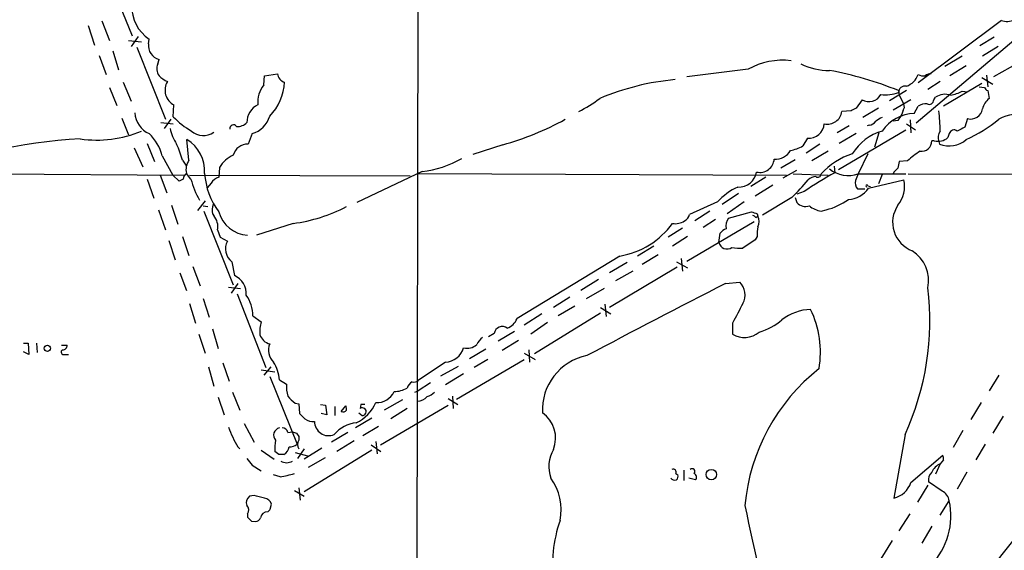
# Model space of a CAD drawing. Extents: x 14 to 1047, y 3 to 875.
# Drawn here: x 483 to 611, y 482 to 551 of the extents above; entities that cross this region are included whole.
import ezdxf

# ---------------------------------------------------------------- set-up
doc = ezdxf.new("R2010")
doc.units = 0
doc.header["$MEASUREMENT"] = 0
doc.layers.add('MAIN', color=5, linetype='CONTINUOUS')

msp = doc.modelspace()

# ---------------------------------------------------------------- linework, layer by layer
at = {"layer": 'MAIN'}
for p, q in [((535.0933, 573.1933), (534.924, 473.0327)), ((494.1147, 558.6307), (497.9247, 549.3173)), ((492.1673, 550.672), (493.014, 548.132)), ((493.9453, 551.2647), (494.9613, 548.7247)), ((610.9547, 551.3493), (600.1173, 543.2213)), ((614.3413, 550.2487), (599.8633, 537.972)), ((497.4167, 548.7247), (499.11, 548.5553)), ((498.6867, 549.2327), (497.7553, 547.9627)), ((500.0413, 548.3013), (500.126, 548.894)), ((610.0233, 549.148), (608.1607, 548.0473)), ((495.3847, 547.37), (496.1467, 544.9147)), ((498.5173, 547.878), (502.2427, 538.48)), ((610.5313, 547.9627), (608.4993, 546.6927)), ((615.0187, 546.862), (609.9387, 543.9833)), ((493.6067, 546.7773), (494.538, 544.322)), ((501.2267, 545.6767), (501.396, 546.2693)), ((605.8747, 546.6927), (603.5887, 545.338)), ((515.112, 544.1527), (516.8053, 544.4067)), ((578.0193, 544.9993), (570.0607, 543.9833)), ((606.3827, 545.4227), (604.266, 544.1527)), ((496.7393, 543.306), (497.7553, 540.8507)), ((515.0273, 542.9673), (515.112, 544.1527)), ((602.996, 543.3907), (601.3873, 542.3747)), ((608.4147, 543.1367), (603.4193, 540.1733)), ((608.4147, 543.8987), (609.854, 543.052)), ((609.0073, 544.2373), (609.1767, 542.7133)), ((494.9613, 542.6287), (495.8927, 540.258)), ((596.392, 540.9353), (598.5933, 542.29)), ((597.5773, 542.2053), (597.662, 541.6127)), ((605.8747, 542.1207), (606.552, 542.036)), ((608.076, 542.7133), (608.7533, 542.6287)), ((609.1767, 542.2053), (609.346, 541.1893)), ((592.836, 541.02), (592.074, 539.9193)), ((599.186, 541.02), (596.9, 539.6653)), ((597.662, 541.6127), (598.2547, 540.4273)), ((602.1493, 541.02), (602.4033, 541.3587)), ((503.2587, 538.8187), (503.3433, 540.3427)), ((591.3967, 539.5807), (590.2113, 539.496)), ((594.9527, 539.9193), (592.9207, 538.734)), ((598.17, 539.6653), (598.0007, 539.1573)), ((599.6093, 539.242), (600.1173, 540.1733)), ((496.57, 538.6493), (497.4167, 536.448)), ((501.65, 538.0567), (503.2587, 537.8873)), ((502.92, 538.48), (502.0733, 537.2947)), ((597.4927, 538.3107), (596.9, 538.226)), ((598.5933, 537.8873), (599.7787, 537.1253)), ((599.1013, 538.3953), (599.186, 536.702)), ((606.552, 538.5647), (606.2133, 537.464)), ((513.5033, 536.6173), (512.9953, 535.2627)), ((591.1427, 537.6333), (589.6187, 536.702)), ((589.788, 531.9607), (598.5087, 537.1253)), ((592.074, 536.6173), (589.8727, 535.3473)), ((593.7673, 537.718), (593.5133, 537.6333)), ((595.0373, 536.702), (594.4447, 534.8393)), ((604.1813, 536.6173), (604.012, 536.1093)), ((499.872, 535.3473), (500.8033, 532.9767)), ((505.2907, 533.146), (505.0367, 535.8553)), ((585.724, 536.0247), (585.1313, 535.0087)), ((602.234, 535.686), (601.8953, 535.686)), ((602.8267, 535.6013), (602.9113, 535.2627)), ((498.1787, 534.7547), (499.2793, 532.2993)), ((546.1, 535.178), (542.2053, 533.908)), ((587.3327, 535.2627), (585.5547, 534.0773)), ((588.4333, 534.3313), (586.3167, 533.0613)), ((501.8193, 533.7387), (503.174, 531.1987)), ((504.444, 533.146), (504.952, 532.384)), ((584.1153, 533.2307), (582.2527, 532.13)), ((593.598, 533.9927), (592.328, 531.368)), ((598.7627, 533.0613), (597.662, 532.9767)), ((469.4767, 531.4527), (504.6133, 531.1987)), ((505.5447, 530.6907), (504.952, 531.4527)), ((509.27, 532.2147), (509.1853, 530.9447)), ((535.6013, 531.7067), (527.1347, 527.6427)), ((535.0933, 531.4527), (583.0147, 531.1987)), ((582.5913, 530.86), (584.3693, 531.876)), ((589.1953, 532.384), (589.28, 531.5373)), ((596.9847, 531.622), (596.9, 531.368)), ((499.872, 530.6907), (500.7187, 528.2353)), ((501.5653, 531.1987), (502.412, 528.9127)), ((504.0207, 530.4367), (503.174, 531.1987)), ((504.5287, 530.6907), (504.0207, 530.4367)), ((505.3753, 531.1987), (534.0773, 531.114)), ((508.1693, 530.1827), (507.6613, 529.59)), ((580.3053, 530.9447), (578.358, 529.7593)), ((583.8613, 531.368), (588.4333, 531.1987)), ((592.328, 531.368), (598.5087, 531.368)), ((593.6827, 529.5053), (598.2547, 530.606)), ((595.4607, 531.2833), (594.9527, 530.098)), ((598.8473, 531.368), (723.8153, 531.2833)), ((581.2367, 529.9287), (578.9507, 528.4893)), ((585.3007, 529.082), (584.3693, 528.7433)), ((592.2433, 529.4207), (593.1747, 529.4207)), ((593.598, 529.844), (593.9367, 529.7593)), ((507.4073, 527.8967), (506.3913, 526.6267)), ((574.04, 527.7273), (570.3993, 526.1187)), ((576.7493, 528.828), (574.6327, 527.3887)), ((577.5113, 527.7273), (575.31, 526.2033)), ((583.692, 528.32), (579.882, 526.034)), ((584.1153, 528.32), (584.3693, 527.6427)), ((501.3113, 526.7113), (502.2427, 524.0867)), ((503.0047, 527.304), (503.8513, 524.8487)), ((507.1533, 527.2193), (507.746, 527.1347)), ((507.238, 526.542), (511.048, 516.9747)), ((573.024, 526.542), (571.0767, 525.272)), ((575.4793, 525.6107), (578.4427, 526.4573)), ((587.502, 526.542), (588.1793, 526.7113)), ((508.3387, 526.2033), (508.508, 525.9493)), ((570.0607, 520.0227), (578.7813, 525.1873)), ((573.786, 525.4413), (572.1773, 524.4253)), ((579.0353, 525.6953), (579.2893, 525.8647)), ((579.2047, 526.2033), (579.2893, 525.8647)), ((509.016, 524.0867), (509.3547, 523.1553)), ((518.8373, 524.9333), (514.096, 523.4093)), ((569.468, 524.3407), (567.6053, 523.1553)), ((502.666, 522.732), (503.5127, 520.192)), ((504.444, 523.24), (505.2907, 520.7847)), ((509.3547, 523.1553), (510.286, 522.6473)), ((570.1453, 523.24), (568.198, 521.97)), ((574.2093, 522.478), (574.3787, 523.6633)), ((578.9507, 522.8167), (577.342, 521.716)), ((579.2047, 523.24), (578.9507, 522.8167)), ((565.7427, 521.97), (563.626, 520.7)), ((510.8787, 519.938), (511.2173, 518.16)), ((561.34, 520.7), (547.9627, 512.572)), ((566.3353, 520.8693), (564.2187, 519.5993)), ((568.706, 519.938), (570.1453, 519.176)), ((569.2987, 520.3613), (569.468, 518.7527)), ((505.7987, 519.3453), (506.73, 516.8053)), ((562.2713, 519.8533), (559.9853, 518.4987)), ((568.7907, 519.2607), (559.9853, 514.0113)), ((563.0333, 518.7527), (560.7473, 517.4827)), ((504.1053, 518.4987), (504.952, 516.2127)), ((558.546, 517.652), (556.26, 516.2127)), ((510.4553, 516.636), (511.9793, 516.4667)), ((511.6407, 517.144), (510.794, 515.874)), ((559.308, 516.4667), (556.9373, 515.112)), ((575.056, 517.144), (576.9187, 517.3133)), ((507.1533, 515.1967), (507.9153, 512.7413)), ((511.556, 515.7893), (515.2813, 506.222)), ((554.8207, 515.366), (552.704, 514.0113)), ((505.3753, 514.5193), (506.1373, 511.9793)), ((555.498, 514.1807), (553.2967, 512.9107)), ((558.8, 514.0113), (560.1547, 513.1647)), ((559.3927, 514.4347), (559.562, 512.826)), ((513.588, 512.9107), (514.6887, 512.1487)), ((551.18, 513.1647), (548.894, 511.7253)), ((558.8, 513.2493), (550.2487, 508)), ((508.3387, 511.2173), (509.1007, 508.6773)), ((551.942, 512.064), (549.7407, 510.54)), ((575.9873, 511.9793), (575.9873, 510.54)), ((506.5607, 510.54), (507.4073, 508.0847)), ((544.9993, 510.6247), (544.2373, 510.2013)), ((547.624, 510.8787), (545.5073, 509.6087)), ((548.132, 509.6933), (546.0153, 508.4233)), ((483.7853, 509.3547), (484.378, 509.3547)), ((484.378, 509.3547), (484.4627, 507.9153)), ((485.4787, 509.3547), (485.5633, 508.1693)), ((488.696, 509.1007), (489.458, 509.1007)), ((543.8987, 508.5927), (541.782, 507.3227)), ((549.4867, 508.508), (549.5713, 506.8993)), ((484.4627, 507.9153), (483.7853, 508.254)), ((489.1193, 507.9153), (489.6273, 507.9153)), ((540.0887, 502.0733), (548.894, 507.238)), ((544.1527, 507.238), (542.3747, 506.222)), ((548.894, 508.0847), (550.3333, 507.238)), ((507.8307, 506.3067), (508.508, 503.7667)), ((509.6933, 506.8147), (510.54, 504.444)), ((514.6887, 505.8833), (516.4667, 505.6293)), ((515.9587, 506.3067), (515.0273, 505.206)), ((538.6493, 506.8993), (535.0933, 504.5287)), ((538.0567, 505.1213), (540.3427, 506.3913)), ((515.7893, 505.0367), (519.3453, 496.2313)), ((517.0593, 504.6133), (517.9907, 504.0207)), ((541.02, 505.3753), (538.6493, 503.936)), ((610.616, 505.206), (609.346, 503.174)), ((536.702, 504.19), (535.0933, 503.174)), ((509.1007, 502.3273), (509.8627, 500.0413)), ((510.9633, 503.0047), (511.8947, 500.634)), ((534.67, 503.0047), (535.0933, 503.174)), ((538.988, 502.158), (540.258, 501.396)), ((539.5807, 502.4967), (539.6653, 500.888)), ((519.0913, 501.5653), (519.5993, 501.4807)), ((519.5993, 501.4807), (519.684, 500.2107)), ((522.3933, 501.396), (523.0707, 501.3113)), ((523.0707, 501.3113), (523.24, 500.0413)), ((524.256, 501.142), (524.256, 499.9567)), ((525.1027, 500.4647), (525.6953, 501.2267)), ((527.6427, 501.396), (527.558, 500.888)), ((530.1827, 496.1467), (538.988, 501.3113)), ((533.0613, 501.9887), (530.6907, 500.634)), ((533.654, 500.888), (531.5373, 499.5333)), ((608.33, 501.65), (606.9753, 499.4487)), ((523.24, 500.0413), (522.478, 500.2107)), ((529.082, 499.618), (526.9653, 498.348)), ((527.3887, 500.2953), (527.812, 499.9567)), ((611.2087, 499.872), (609.854, 497.6707)), ((512.4873, 498.9407), (513.7573, 496.4853)), ((529.9287, 498.5173), (527.8967, 497.332)), ((518.16, 497.7553), (518.7527, 497.84)), ((519.2607, 497.6707), (519.5993, 497.2473)), ((519.5993, 497.2473), (519.5993, 496.7393)), ((525.9493, 497.7553), (523.8327, 496.4853)), ((598.424, 497.5013), (596.9847, 489.204)), ((605.9593, 498.0093), (604.6893, 495.808)), ((511.6407, 495.8927), (511.8947, 495.6387)), ((520.2767, 495.6387), (519.43, 494.3687)), ((522.5627, 495.7233), (520.2767, 494.284)), ((526.796, 496.6547), (524.51, 495.3)), ((528.9973, 496.1467), (530.2673, 495.3)), ((529.59, 496.57), (529.7593, 494.9613)), ((608.838, 496.2313), (607.6527, 494.1993)), ((514.6887, 495.4693), (516.382, 494.284)), ((516.9747, 494.8767), (516.4667, 495.3)), ((519.0913, 495.1307), (520.7, 494.7073)), ((529.082, 495.4693), (520.2767, 490.0507)), ((522.986, 494.4533), (520.7847, 493.1833)), ((599.186, 491.236), (603.3347, 494.792)), ((513.5033, 493.522), (514.6887, 492.76)), ((602.996, 493.6913), (602.4033, 492.3367)), ((603.4193, 494.1993), (602.996, 493.6913)), ((517.144, 491.998), (516.2973, 492.252)), ((568.6213, 492.4213), (568.8753, 492.252)), ((569.6373, 492.8447), (569.6373, 491.49)), ((571.1613, 491.5747), (570.3147, 491.8287)), ((606.4673, 492.5907), (605.1973, 490.3893)), ((519.5993, 490.5587), (519.7687, 488.95)), ((601.3873, 490.8973), (600.0327, 488.696)), ((603.25, 490.1353), (601.472, 491.3207)), ((513.7573, 489.5427), (513.1647, 489.458)), ((519.0067, 490.22), (520.2767, 489.458)), ((515.874, 487.7647), (516.0433, 488.442)), ((602.996, 487.0027), (604.1813, 488.8653)), ((512.9107, 487.172), (512.9107, 486.7487)), ((597.662, 484.9707), (599.1013, 487.172)), ((513.4187, 486.2407), (513.9267, 486.156)), ((601.8953, 485.5633), (600.6253, 483.362)), ((596.7307, 483.7007), (595.2913, 481.33))]:
    msp.add_line(p, q, dxfattribs=at)
for centre, radius in [((486.8817, 508.7016), 0.402), ((573.2303, 492.2785), 0.6796)]:
    msp.add_circle(centre, radius, dxfattribs=at)
for centre, radius, start, end in [((503.0061, 553.1842), 5.1673, 178.752491, 236.125721), ((611.7097, 553.226), 2.0228, 248.084983, 345.045228), ((501.8365, 548.0305), 1.8155, 171.421795, 255.957633), ((502.8548, 545.0862), 1.7319, 160.064661, 212.615565), ((582.549, 536.7377), 9.4219, 83.550749, 118.735237), ((588.7033, 553.8918), 9.0623, 245.027298, 269.363954), ((518.0878, 544.5476), 1.2902, 186.269574, 254.210143), ((580.5919, 500.7831), 44.7694, 67.70365, 79.692292), ((597.9163, 544.999), 2.3028, 287.097241, 342.902759), ((600.7947, 545.4021), 1.275, 237.905537, 281.491488), ((601.8956, 542.8821), 1.527, 93.187323, 123.684864), ((504.0918, 546.8708), 3.8282, 225.236002, 245.375698), ((504.3282, 542.2578), 2.1535, 148.260556, 242.784091), ((510.9427, 543.6791), 6.8042, 315.421565, 356.856696), ((571.5599, 510.6819), 33.1011, 95.240251, 112.832663), ((517.9011, 540.71), 3.6543, 141.851227, 185.76863), ((593.7249, 542.5865), 1.8012, 240.427545, 330.417675), ((595.8837, 546.78), 5.1171, 263.352044, 289.327617), ((598.4616, 541.9231), 0.8848, 81.439455, 178.173478), ((603.6352, 539.5061), 2.2248, 71.240107, 123.622212), ((603.2491, 547.4575), 5.9477, 280.673624, 296.196273), ((609.4736, 542.9256), 0.7791, 202.400936, 247.599064), ((547.968, 555.371), 17.794, 296.854494, 307.155895), ((597.6846, 540.105), 0.6549, 317.828116, 29.481187), ((601.1897, 538.6637), 1.8517, 86.501448, 125.389486), ((601.599, 540.9777), 0.552, 237.533585, 4.395521), ((611.1889, 539.0955), 2.7893, 131.353267, 164.632463), ((501.3586, 539.4597), 3.0982, 182.460393, 246.556148), ((515.2526, 538.125), 2.4276, 113.998196, 181.612243), ((588.3053, 539.776), 1.9265, 258.62416, 351.642768), ((676.3753, 370.4451), 189.2834, 116.447062, 116.676272), ((599.7528, 534.0743), 5.1698, 91.590617, 146.122735), ((809.3965, 411.7341), 246.8296, 148.919658, 149.148841), ((577.7098, 536.6428), 25.2881, 0.709641, 6.671517), ((606.9717, 540.049), 1.5426, 254.211243, 352.014352), ((613.4101, 533.2126), 5.9626, 79.363049, 117.94378), ((510.3077, 545.3499), 9.6096, 222.816425, 240.866579), ((511.6013, 539.2624), 1.7186, 265.661894, 315.447909), ((512.5902, 539.8164), 3.3269, 285.930019, 344.069981), ((536.7085, 569.9503), 36.0182, 285.11415, 299.104664), ((585.8933, 538.0567), 2.039, 265.237292, 355.234492), ((593.6825, 538.819), 1.1042, 274.404277, 327.518859), ((722.0262, 326.8236), 246.8296, 120.848162, 121.077365), ((599.0946, 552.3363), 18.0205, 293.855601, 309.743246), ((493.3526, 550.3764), 14.6032, 261.330172, 293.219507), ((495.8953, 532.1913), 6.1228, 14.639062, 46.292406), ((508.2493, 538.3582), 5.5175, 191.113405, 214.127563), ((507.1747, 538.6739), 2.3107, 228.025873, 305.241068), ((511.0797, 537.3), 0.4638, 32.419092, 191.1888), ((597.399, 530.3675), 6.8677, 106.393589, 148.139116), ((604.2028, 536.1173), 1.4696, 145.201532, 200.554676), ((604.7932, 536.475), 0.6282, 49.965551, 166.908314), ((732.7252, 283.1702), 284.0257, 116.450478, 116.679625), ((496.0577, 457.5987), 78.4948, 93.58367, 110.517883), ((502.4697, 531.7276), 4.8608, 356.757924, 58.122686), ((600.5705, 535.6418), 1.3255, 261.357027, 1.91088), ((602.742, 537.498), 1.8819, 254.33899, 312.443677), ((604.1642, 538.3874), 3.3665, 248.150869, 311.22323), ((493.1064, 530.26), 11.6992, 14.281406, 25.316103), ((512.9469, 533.2913), 1.972, 88.593609, 164.349136), ((581.5791, 535.5681), 2.2594, 265.606157, 329.341979), ((582.0017, 541.0231), 6.7799, 282.964023, 297.490267), ((605.0208, 526.7885), 8.8607, 121.65033, 134.932786), ((507.0265, 531.9183), 2.1261, 144.72892, 192.64982), ((512.7862, 530.1152), 4.0953, 115.115191, 149.158851), ((534.2734, 544.4799), 12.842, 275.935141, 300.36945), ((579.5522, 533.4283), 1.8572, 256.543623, 356.511802), ((594.4382, 525.0869), 9.3575, 107.874975, 137.837476), ((809.2329, 490.2322), 215.8456, 168.578058, 168.807262), ((505.3667, 530.6823), 0.8381, 113.187819, 179.425694), ((516.5792, 532.0592), 9.2763, 183.748749, 217.148954), ((576.8113, 532.0114), 2.3413, 266.41008, 350.426237), ((611.9058, 490.4155), 46.9354, 118.820217, 124.530534), ((591.0822, 535.0996), 3.934, 230.93009, 288.461661), ((724.2386, 404.8761), 179.6053, 134.885409, 135.114591), ((517.8377, 534.1061), 12.7586, 195.527044, 208.688734), ((509.5667, 529.3778), 1.6127, 103.680358, 150.058131), ((569.8751, 543.2366), 20.3325, 312.808223, 321.59606), ((586.9514, 529.2942), 1.7397, 94.176424, 131.0589), ((587.0786, 531.3681), 0.4234, 233.151755, 359.986468), ((593.2169, 530.225), 1.2629, 166.430326, 219.560428), ((803.8636, 446.2577), 228.0155, 158.082856, 158.312006), ((594.5712, 529.7171), 3.7892, 320.443981, 13.567191), ((579.7756, 522.7393), 7.6011, 114.1588, 138.987945), ((590.826, 531.602), 3.5436, 273.753845, 323.722866), ((593.471, 529.8017), 0.1339, 18.421413, 251.578587), ((585.5124, 528.718), 1.5694, 223.249439, 287.258413), ((586.1406, 534.7794), 8.3217, 284.181023, 306.221857), ((511.3035, 526.5874), 2.9896, 164.452909, 187.381749), ((513.129, 527.4768), 4.0733, 194.494414, 266.927921), ((516.0847, 545.6628), 20.9115, 277.563863, 297.621959), ((642.3286, 716.8451), 200.8206, 251.450478, 251.679643), ((587.9778, 529.6659), 3.1599, 230.73815, 261.339859), ((600.7699, 525.0779), 3.9618, 145.812952, 249.080028), ((506.8999, 524.5101), 2.1581, 348.685381, 41.827564), ((568.5366, 527.0077), 2.1019, 260.729485, 304.331206), ((569.1435, 526.429), 1.2936, 296.565051, 346.120598), ((576.6647, 524.5947), 1.5612, 139.400298, 192.530002), ((578.5697, 525.3991), 0.5518, 32.463229, 85.603684), ((578.0198, 525.1874), 1.4389, 331.915802, 28.080685), ((559.5116, 531.3337), 10.7897, 279.75626, 323.616098), ((575.9441, 522.4369), 1.9886, 113.828505, 141.923362), ((583.6948, 523.5787), 4.5029, 168.063699, 184.313801), ((512.1989, 521.6463), 2.159, 152.377421, 232.30261), ((575.2891, 522.7222), 1.1071, 192.743246, 303.658489), ((576.9608, 527.5095), 5.806, 259.499646, 273.764514), ((596.8366, 517.476), 4.6437, 348.513909, 57.153498), ((510.167, 515.8026), 2.5808, 355.942697, 65.98544), ((2494.3126, -3187.7558), 4172.5086, 117.3856015, 117.6648486), ((575.3119, 515.6408), 2.3193, 331.082166, 46.147754), ((566.3568, 512.2449), 35.2942, 335.308354, 7.008371), ((509.3018, 513.0581), 4.2888, 358.030407, 36.680459), ((1211.6745, 174.569), 719.6832, 151.8123348, 152.041514), ((586.3769, 507.3262), 6.4352, 92.044678, 127.920744), ((574.5491, 508.1694), 12.8741, 350.536727, 25.724315), ((545.8037, 513.461), 2.3349, 292.380135, 337.619865), ((577.0473, 518.7695), 8.3321, 286.822742, 310.170256), ((518.416, 510.9207), 3.9244, 161.764964, 186.810824), ((546.0384, 510.4823), 1.0488, 51.402473, 172.196698), ((516.2794, 511.0682), 1.8638, 199.199081, 254.754318), ((545.4239, 507.7451), 3.0695, 129.407873, 152.017332), ((577.5459, 513.0881), 2.987, 238.547065, 309.821044), ((488.9924, 508.2117), 0.3224, 113.217258, 293.17759), ((488.8795, 509.0865), 0.5787, 268.593886, 1.406114), ((517.8118, 508.4636), 2.1773, 158.262115, 225.926686), ((538.5072, 509.5201), 2.6247, 273.103543, 343.211683), ((541.4942, 510.4636), 1.7664, 254.427969, 313.642078), ((558.4781, 500.6711), 7.2232, 101.629772, 182.98227), ((511.5991, 504.0632), 5.4879, 5.752979, 31.117563), ((603.1934, 485.8868), 25.7084, 128.333812, 174.674921), ((521.5042, 503.6396), 3.5341, 173.809481, 198.868164), ((531.9863, 506.5845), 3.4953, 269.580354, 298.49782), ((535.1027, 503.0479), 1.5214, 120.465163, 162.211714), ((534.5853, 505.0152), 0.7034, 248.830899, 316.238479), ((521.1664, 504.5715), 3.6528, 214.610633, 235.383712), ((529.7908, 503.9913), 2.3499, 265.098062, 337.427962), ((534.9085, 503.6911), 1.8744, 273.064196, 316.969422), ((535.3612, 504.8817), 2.6346, 290.380163, 314.566345), ((524.5509, 500.7608), 1.2356, 354.109923, 22.151872), ((524.9424, 503.6063), 5.0426, 294.70594, 337.172464), ((527.8317, 500.4624), 0.506, 267.769119, 122.744751), ((527.8967, 374.3961), 127.0002, 89.885409, 90.114591), ((689.36, 669.1844), 239.462, 224.881179, 225.110379), ((521.3554, 500.7107), 1.5409, 229.824996, 280.314491), ((525.3144, 501.0572), 0.6292, 250.338213, 317.731211), ((548.9753, 497.0112), 4.0033, 338.654121, 55.119014), ((523.3479, 502.903), 13.6456, 199.123159, 210.913278), ((517.2726, 497.3961), 0.9755, 102.630101, 222.320309), ((517.4332, 497.6071), 0.7417, 11.525044, 92.720065), ((523.4305, 499.1418), 1.8, 178.315877, 294.302491), ((527.582, 494.5396), 4.5171, 96.763634, 139.030406), ((561.3292, 624.7477), 133.8593, 251.453817, 251.683013), ((522.2666, 495.6812), 5.8124, 169.511323, 183.760372), ((516.9751, 496.0617), 1.3647, 299.736029, 352.88644), ((518.4353, 497.2683), 1.3797, 265.59365, 311.267966), ((520.2765, 496.189), 0.8726, 140.902319, 219.097681), ((724.8425, 663.2726), 271.0711, 218.542738, 218.771917), ((517.3133, 325.5768), 169.3002, 89.885375, 90.114591), ((556.2843, 493.3504), 4.2041, 148.388569, 201.220585), ((602.4881, 494.3688), 0.9465, 349.683783, 26.559637), ((517.9907, 495.3211), 1.4992, 239.451133, 300.548867), ((570.738, 492.6753), 0.3592, 315, 135), ((604.0971, 491.4894), 2.4619, 116.568174, 153.426622), ((515.4617, 503.7106), 11.8328, 278.173586, 287.433027), ((546.5497, 487.6967), 7.1341, 348.916878, 35.3939), ((568.4944, 492.2097), 0.6693, 214.691906, 288.429535), ((568.2827, 492.5907), 0.3786, 333.421413, 116.578587), ((568.2828, 492.0403), 0.6292, 312.268789, 19.661787), ((570.7819, 491.9391), 0.526, 316.155311, 66.456698), ((602.9117, 491.5464), 1.4573, 134.224315, 188.909672), ((596.1269, 492.3417), 3.2528, 285.290187, 340.127804), ((513.736, 488.6537), 0.9866, 125.386449, 202.71815), ((429.7523, 150.6689), 349.1308, 75.848182, 76.077345), ((514.9934, 488.1089), 1.1015, 17.602583, 83.818923), ((602.3808, 488.5214), 1.833, 10.813395, 61.694375), ((512.2679, 487.6761), 0.8169, 321.895561, 46.909648), ((834.3274, 539.7578), 261.8429, 191.339719, 195.492738), ((595.0628, 486.918), 9.3241, 316.361011, 12.054715), ((640.1646, 613.4946), 179.6053, 224.885409, 225.114592), ((513.8482, 486.9661), 0.8139, 275.534773, 338.212969), ((515.4609, 486.5669), 0.8624, 85.050405, 173.53508), ((431.0297, 572.2703), 119.7487, 314.885409, 315.114592), ((569.778, 480.678), 17.1819, 160.811475, 188.586514), ((632.5923, 465.8517), 26.892, 129.858766, 158.032896)]:
    msp.add_arc(centre, radius, start, end, dxfattribs=at)

doc.saveas('drawing.dxf')
